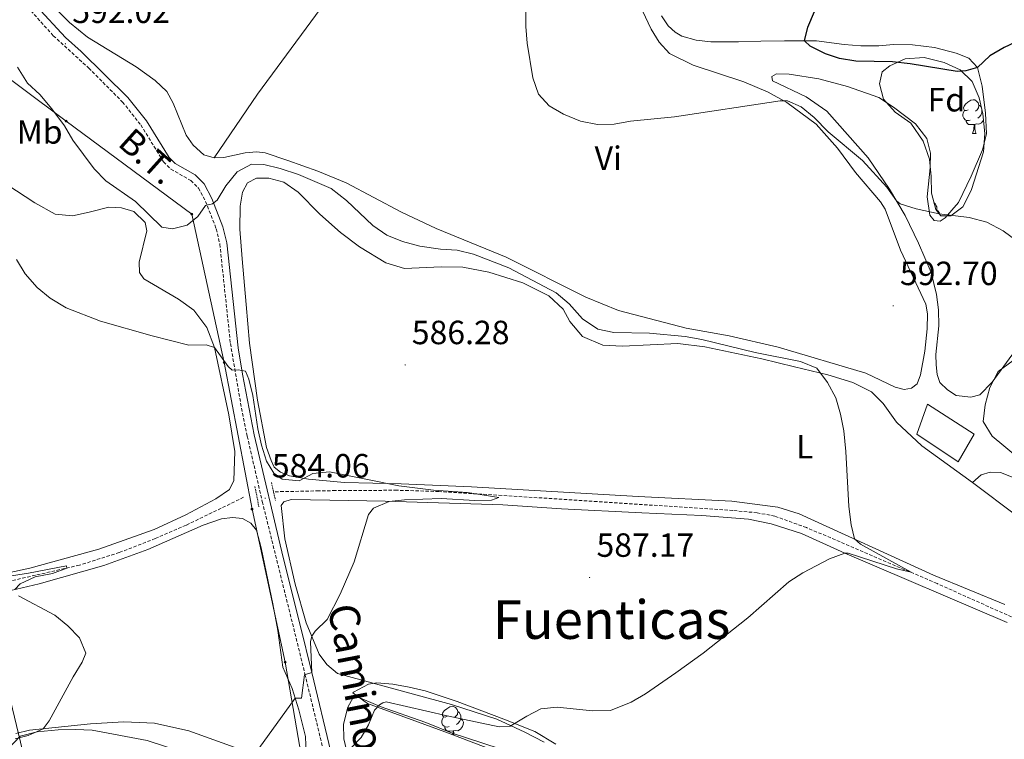
# Model space of a CAD drawing. Units: metres. Extents: x 610164 to 614667, y 4717346 to 4720388.
# Drawn here: x 613879 to 614173, y 4719201 to 4719416 of the extents above; entities that cross this region are included whole.
import ezdxf
from ezdxf.enums import TextEntityAlignment as Align

# ---------------------------------------------------------------- set-up
doc = ezdxf.new("R2010")
doc.units = ezdxf.units.M
doc.header["$MEASUREMENT"] = 0
doc.linetypes.add('TRAZOS', pattern=[0.75, 0.5, -0.25])
doc.linetypes.add('TRAZOSX2', pattern=[1.5, 1, -0.5])
for name, color, linetype, lineweight in [('Carátula', 7, 'Continuous', 5), ('Level 11', 142, 'TRAZOSX2', 13), ('Level 16', 19, 'Continuous', 0), ('Level 21', 19, 'Continuous', 0), ('Level 32', 19, 'Continuous', 0), ('Level 35', 92, 'Continuous', 0), ('Level 36', 19, 'Continuous', 40), ('Level 37', 92, 'Continuous', 0), ('Level 4', 36, 'Continuous', 30), ('Level 41', 39, 'Continuous', 0), ('Level 44', 1, 'Continuous', 0), ('Level 45', 19, 'Continuous', 0), ('Level 5', 36, 'Continuous', 0), ('Level 7', 1, 'Continuous', 0)]:
    doc.layers.add(name, color=color, linetype=linetype, lineweight=lineweight)
doc.styles.add('Arial', font='ARIAL.TTF', dxfattribs={"height": 0.2})

# ---------------------------------------------------------------- blocks, each defined once
blk = doc.blocks.new('5PELE')
at = {"layer": 'Carátula', "linetype": 'Continuous', "lineweight": 5}
h = blk.add_hatch(color=9, dxfattribs=at)
edge = h.paths.add_edge_path()
edge.add_arc((0, 0), 2.85, 359.999, 719.999)
at = {"layer": 'Carátula', "color": 252, "linetype": 'Continuous', "lineweight": 5}
blk.add_circle((0, 0, 0), 2.85, dxfattribs=at)
blk = doc.blocks.new('5PATER')
at = {"layer": 'Carátula', "linetype": 'Continuous', "lineweight": 5}
h = blk.add_hatch(color=250, dxfattribs=at)
edge = h.paths.add_edge_path()
edge.add_ellipse((0, 0), major_axis=(-1.33, -1.34), ratio=0.999422, start_angle=0, end_angle=360)

msp = doc.modelspace()

# ---------------------------------------------------------------- linework, layer by layer
at = {"layer": 'Level 11', "color": 142, "linetype": 'TRAZOSX2', "lineweight": 13}
for points in [[(614197.18, 4719227.57, 592.39), (614153.01, 4719247.36, 591.47), (614114.06, 4719264.07, 589.46), (614104.65, 4719267.45, 589.18), (614099.31, 4719268.47, 588.94), (614092.07, 4719269.16, 588.59), (614035.19, 4719272.89, 586.33), (614004.36, 4719274.82, 585.64), (613991.86, 4719275.2, 585.72), (613973.56, 4719275.09, 585.7), (613968.57, 4719275.01, 585.41), (613954.93, 4719274.74, 583.71)], [(613946.13, 4719273.1, 581.98), (613928.93, 4719264.74, 581.98), (613919.76, 4719260.76, 581.82), (613909.03, 4719256.61, 581.34), (613897.14, 4719252.84, 580.64), (613865.6, 4719245.65, 579.49)]]:
    msp.add_polyline3d(points, dxfattribs=at)
at = {"layer": 'Level 16', "color": 1, "linetype": 'Continuous', "lineweight": 13, "ltscale": 0.5}
msp.add_polyline3d([(614159.27, 4719283.64, 592.86), (614146.94, 4719291.95, 593.26), (614150.19, 4719300.89, 593.57), (614164.14, 4719291.91, 594), (614159.27, 4719283.64, 592.86)], dxfattribs=at)
at = {"layer": 'Level 21', "color": 19, "linetype": 'Continuous', "lineweight": 0}
msp.add_polyline3d([(613884.28, 4719419.59, 591.99), (613892.93, 4719410.26, 592.02), (613897.67, 4719406.12, 592.21), (613911.54, 4719392.43, 592.52), (613917.14, 4719385.41, 592.18), (613923.88, 4719374.49, 591.57), (613925.7, 4719372.73, 591.44), (613931.62, 4719369.28, 590.95), (613934.35, 4719366.62, 590.64), (613936.67, 4719362.23, 590.08), (613939.96, 4719353.83, 589.16), (613941.08, 4719348.99, 588.57), (613944.47, 4719317.73, 585.58), (613945.74, 4719309.82, 584.9), (613949.25, 4719291.75, 584.02), (613957.89, 4719255.14, 584.1), (613962.99, 4719234.92, 584.17), (613966.44, 4719220.83, 584.91), (613972.15, 4719197.15, 587.25)], dxfattribs=at)
at = {"layer": 'Level 21', "color": 19, "linetype": 'TRAZOSX2', "lineweight": 0}
msp.add_polyline3d([(613882.65, 4719418.28, 591.99), (613889.33, 4719410.83, 592), (613899.89, 4719401.17, 592.34), (613909.99, 4719391.04, 592.52), (613915.43, 4719384.21, 592.18), (613922.24, 4719373.18, 591.57), (613924.43, 4719371.05, 591.44), (613930.35, 4719367.61, 590.95), (613932.66, 4719365.36, 590.64), (613934.77, 4719361.36, 590.08), (613937.96, 4719353.21, 589.16), (613939.02, 4719348.64, 588.57), (613942.19, 4719318.94, 585.72), (613945.49, 4719299.64, 584.25), (613947.21, 4719291.31, 584.02), (613951.69, 4719271.81, 584.05), (613962.16, 4719229.57, 584.28), (613964.42, 4719220.34, 584.91), (613970.1, 4719196.78, 587.25)], dxfattribs=at)
at = {"layer": 'Level 21', "color": 1, "linetype": 'TRAZOS', "lineweight": 0}
for points in [[(613954.41, 4719277.49, 583.56), (613955.62, 4719272.18, 584.43)], [(613949.47, 4719276.29, 583.85), (613950.69, 4719270.24, 583.85)]]:
    msp.add_polyline3d(points, dxfattribs=at)
at = {"layer": 'Level 32', "color": 6, "linetype": 'Continuous', "lineweight": 0, "ltscale": 0.5}
for points in [[(613825.16, 4719436.2, 586.93), (613893.2, 4719385.37, 590.19), (613930.65, 4719357.54, 590.17), (613940.31, 4719313.28, 585), (613948.62, 4719269.58, 583.4), (613958.49, 4719223.87, 584.21), (613966.66, 4719176.69, 588.92), (613975.15, 4719135.94, 590.73), (613984.26, 4719093.35, 592.18), (614028.98, 4719059.54, 595.69), (614064.27, 4719030.68, 597.09)], [(614189.02, 4718196.29, 561), (614140.35, 4718324.79, 559.59), (614110.03, 4718402.99, 565.48), (614070.95, 4718504.91, 568.01), (614036.72, 4718595.46, 574.48), (614013.57, 4718656.32, 583.86), (613971.7, 4718819.39, 578.12), (613945.26, 4718928.65, 579.55), (613924.89, 4719013.14, 582.5), (613904.37, 4719095.32, 583.69), (613880.13, 4719197.51, 580.38), (613854.76, 4719302.89, 581.05), (613828.9, 4719413.3, 583.8), (613823.05, 4719433.53, 586.28)]]:
    msp.add_polyline3d(points, dxfattribs=at)
at = {"layer": 'Level 35', "color": 92, "linetype": 'Continuous', "lineweight": 0, "ltscale": 0.5}
for points in [[(614167.23, 4719381.68, 600.14), (614166.89, 4719376.16, 599.77), (614163.26, 4719364.95, 599.27), (614161.11, 4719360.48, 598.92), (614160.67, 4719359.8, 598.9), (614157.1, 4719357.07, 598.9), (614154.15, 4719357.06, 598.9), (614152.61, 4719358.97, 599.15), (614151.38, 4719363.82, 599.38), (614151.29, 4719368.8, 600.58), (614150.75, 4719374.01, 601.23), (614148.84, 4719379.38, 601.25), (614145.19, 4719384.74, 601.25), (614140.55, 4719387.98, 601.37), (614137.08, 4719391.88, 601.74), (614135.8, 4719396.49, 601.74), (614136.61, 4719400.02, 601.74), (614138.9, 4719401.88, 601.74), (614143.47, 4719403.92, 601.74), (614149.22, 4719404.31, 601.74), (614155.19, 4719402.82, 601.74), (614159.92, 4719400.61, 601.62), (614163.52, 4719397.15, 601.5), (614165.61, 4719392.32, 601.19), (614166.72, 4719387.48, 600.69), (614167.23, 4719381.68, 600.14)], [(614196.25, 4719269.12, 597.92), (614169.46, 4719291.3, 596.19), (614166.75, 4719295.75, 597.05), (614167.37, 4719300.71, 597.04), (614168.77, 4719305.88, 597.27), (614171.28, 4719310.62, 597.76), (614175.73, 4719313.92, 598.36)], [(614030.75, 4719193.76, 595.95), (614007.28, 4719202.67, 593.73), (613983.09, 4719211.52, 592), (613978.75, 4719214.71, 591.88), (613978.93, 4719214.93, 591.87), (613983.4, 4719217.33, 591.77), (613985.89, 4719217.71, 591.75), (613990.68, 4719217.3, 591.85), (613995.47, 4719216.48, 592.15), (614000.27, 4719215.31, 592.59), (614009.86, 4719212.2, 593.69), (614023.77, 4719206.85, 595.08), (614032.99, 4719203.26, 595.48), (614039.26, 4719199.44, 595.82)], [(613875.99, 4719198.16, 583.98), (613879.42, 4719201.81, 583.97), (613884.55, 4719203.16, 584.18), (613890.79, 4719203.75, 584.47), (613895.97, 4719203.86, 584.96), (613900.95, 4719203.59, 585.15), (613917.29, 4719200.56, 586.98), (613922.49, 4719198.8, 587.95), (613933.62, 4719194.94, 588.53), (613938.66, 4719192.79, 588.54), (613943.33, 4719191.09, 589.13), (613949.03, 4719190.58, 589.53), (613954.08, 4719189.15, 589.53), (613958.46, 4719186.39, 590.02), (613961.44, 4719182.49, 591.01), (613962.09, 4719178.28, 591.26), (613960.36, 4719175.3, 590.89), (613956.66, 4719172.61, 590.76), (613952.25, 4719171.52, 590.76), (613947.32, 4719171.86, 590.37), (613942.36, 4719172.47, 589.91), (613933.09, 4719174.48, 589.04)]]:
    msp.add_polyline3d(points, dxfattribs=at)
at = {"layer": 'Level 36', "color": 92, "linetype": 'Continuous', "lineweight": 0}
for points in [[(614162.29, 4719388.74), (614161.76, 4719388.47), (614161.23, 4719388.52), (614160.97, 4719388.9), (614160.91, 4719389.32), (614161.07, 4719389.84), (614161.55, 4719390.44), (614162.19, 4719390.96), (614163.09, 4719391.55), (614163.83, 4719391.71), (614164.26, 4719391.66), (614164.79, 4719391.34), (614165.32, 4719390.76), (614165.48, 4719390.12), (614165.37, 4719389.26), (614164.94, 4719388.74), (614164.52, 4719388.31)], [(614165.48, 4719390.12), (614165.95, 4719389.8), (614166.27, 4719389.16), (614166.39, 4719388.9)], [(614162.88, 4719385.66), (614162.45, 4719385.5), (614161.87, 4719385.56), (614161.39, 4719385.76), (614160.97, 4719386.19), (614160.75, 4719386.78), (614160.75, 4719387.2), (614160.81, 4719387.78), (614161.23, 4719388.47)], [(614166.43, 4719388.76), (614166.43, 4719388.26), (614166.43, 4719387.84), (614166.06, 4719387.14), (614165.64, 4719386.66), (614165.16, 4719386.24)], [(614166.43, 4719387.84), (614166.67, 4719387.7)], [(614164.14, 4719384.36), (614163.25, 4719384.28), (614162.4, 4719384.28), (614161.98, 4719384.7), (614161.66, 4719385.18), (614161.66, 4719385.5)], [(614163.59, 4719381.68), (614164.03, 4719382.84), (614164.14, 4719384.36), (614164.25, 4719384.36), (614164.28, 4719383.78), (614164.32, 4719383.09), (614164.39, 4719382.48), (614164.5, 4719382.08), (614164.72, 4719381.68)], [(614166.89, 4719385.58), (614166.32, 4719384.86), (614165.53, 4719384.38), (614164.68, 4719384.49), (614164.25, 4719384.36)], [(614163.59, 4719381.68), (614164.72, 4719381.68)], [(614152.11, 4719360.94), (614152.45, 4719360.72), (614152.76, 4719360.08), (614152.92, 4719359.76), (614152.92, 4719359.18), (614152.92, 4719358.75), (614152.87, 4719358.65)], [(614152.92, 4719358.75), (614153.38, 4719358.5), (614153.72, 4719357.89), (614153.68, 4719357.63)], [(614006.81, 4719207.79), (614006.28, 4719207.53), (614005.75, 4719207.58), (614005.49, 4719207.95), (614005.43, 4719208.38), (614005.59, 4719208.9), (614006.07, 4719209.49), (614006.71, 4719210.02), (614007.61, 4719210.61), (614008.35, 4719210.77), (614008.78, 4719210.71), (614009.31, 4719210.4), (614009.84, 4719209.81), (614010, 4719209.17), (614009.89, 4719208.32), (614009.46, 4719207.79), (614009.04, 4719207.37)], [(614007.4, 4719204.71), (614006.97, 4719204.55), (614006.39, 4719204.61), (614005.91, 4719204.82), (614005.49, 4719205.25), (614005.27, 4719205.83), (614005.27, 4719206.25), (614005.33, 4719206.84), (614005.75, 4719207.53)], [(614010, 4719209.17), (614010.47, 4719208.86), (614010.79, 4719208.22), (614010.95, 4719207.9), (614010.95, 4719207.32), (614010.95, 4719206.89), (614010.58, 4719206.2), (614010.16, 4719205.72), (614009.68, 4719205.3)], [(614008.66, 4719203.42), (614007.77, 4719203.33), (614006.92, 4719203.33), (614006.5, 4719203.76), (614006.18, 4719204.24), (614006.18, 4719204.55)], [(614010.95, 4719206.89), (614011.4, 4719206.64), (614011.75, 4719206.03), (614011.64, 4719205.3), (614011.43, 4719204.66), (614010.84, 4719203.92), (614010.05, 4719203.44), (614009.2, 4719203.55), (614008.77, 4719203.42)], [(614008.57, 4719202.19), (614008.66, 4719203.42), (614008.77, 4719203.42), (614008.8, 4719202.83), (614008.84, 4719202.15), (614008.85, 4719202.08)]]:
    msp.add_lwpolyline(points, dxfattribs=at)
for points in [[(613848.61, 4719484.66, 595.09), (613849.51, 4719481.66, 595.09), (613851.29, 4719478.81, 595.09), (613858.65, 4719471.11, 595.09), (613861.16, 4719468.05, 595.09), (613864.14, 4719462.87, 595.09), (613874.05, 4719442.5, 594.02), (613879.43, 4719433.39, 593.83), (613883.91, 4719426.54, 593.52), (613889.89, 4719419.05, 593.34), (613894.2, 4719414.75, 593.34), (613899.58, 4719410.34, 593.34), (613914.06, 4719401.5, 593.34), (613919.73, 4719397.46, 593.34), (613923.2, 4719394.14, 593.34), (613925.06, 4719390.71, 593.21), (613928.94, 4719381.14, 592.77), (613931.1, 4719378.14, 592.4), (613934.27, 4719375.24, 592.21), (613937.33, 4719374.38, 591.78)], [(614019.3, 4719483.87, 595.74), (614013.17, 4719475.56, 595.72), (614003.33, 4719463.07, 595.23), (613994.78, 4719451.35, 594.61), (613974.79, 4719426.83, 593.13), (613950.23, 4719393.37, 592.26), (613937.33, 4719374.38, 591.78)], [(613937.33, 4719374.38, 591.78), (613940.22, 4719374.47, 591.72), (613946.53, 4719375.89, 591.35), (613950.05, 4719376.19, 591.23), (613952.52, 4719375.88, 591.1), (613959.34, 4719373.58, 590.8), (613968.27, 4719370.39, 590.8), (613976.7, 4719366.93, 590.8), (613993.18, 4719358.16, 591.04), (614003.61, 4719353.34, 591.23), (614024.42, 4719344.72, 591.35), (614048.26, 4719332.83, 591.47), (614057.98, 4719328.79, 591.72), (614078.18, 4719323.56, 591.78), (614090.96, 4719321.23, 591.66), (614105.65, 4719317.91, 591.6), (614131.81, 4719310.15, 591.84), (614140.48, 4719305.99, 591.84), (614143.16, 4719305.28, 591.97), (614145.44, 4719305.61, 591.97), (614147.11, 4719306.95, 592.21), (614148.07, 4719309.67, 592.34), (614149.39, 4719316.66, 592.34), (614150.11, 4719323.35, 592.4), (614150.15, 4719327.82, 592.4), (614149.64, 4719330.68, 592.4), (614142.1, 4719346.79, 592.65), (614137.57, 4719359.09, 592.89), (614136.12, 4719361.28, 593.08), (614128.68, 4719370.02, 593.57), (614123.36, 4719377.29, 594.25), (614116.97, 4719384.44, 594.56), (614108.22, 4719390.91, 594.81), (614102.62, 4719394.01, 595.24), (614095.4, 4719397.05, 595.42), (614080.27, 4719402.02, 595.55), (614073.14, 4719405.56, 595.79), (614070.07, 4719408.94, 596.1), (614067.72, 4719412.79, 596.35), (614062.53, 4719423.86, 596.66)], [(614163.19, 4719368.9, 595.99), (614166.6, 4719376.74, 596.98), (614167.79, 4719381.54, 597.47), (614167.46, 4719387.75, 598.34), (614166.52, 4719395.81, 599.51), (614165.05, 4719401.36, 599.88), (614162.53, 4719404.17, 600.44), (614158.77, 4719405.63, 601.48), (614152.27, 4719407.3, 601.79), (614145.65, 4719408.14, 601.86), (614140.03, 4719408.18, 601.55), (614135.61, 4719407.84, 601.18), (614130.31, 4719407.84, 601.18), (614125.26, 4719408.2, 601.18), (614117.03, 4719409.34, 600.56), (614107.52, 4719409.29, 599.45), (614100.43, 4719409.16, 599.14), (614093.8, 4719408.99, 598.4), (614085.57, 4719408.98, 598.28), (614081.1, 4719409.52, 598.15), (614076.9, 4719410.72, 598.09), (614074.86, 4719411.86, 597.97), (614072.77, 4719413.77, 598.15), (614070.77, 4719416.74, 598.34)], [(614177.25, 4719318.07, 594.15), (614169.47, 4719307.41, 593.78), (614165.75, 4719303.71, 593.54), (614163.05, 4719302.97, 593.41), (614158.73, 4719303.47, 593.41), (614156.15, 4719305.19, 593.41), (614153.87, 4719307.39, 593.41), (614153.07, 4719309.71, 593.48), (614152.76, 4719312.65, 593.54), (614152.7, 4719315.7, 593.66), (614153.53, 4719324.22, 593.84), (614153.46, 4719329.06, 593.97), (614152.9, 4719333.63, 594.03), (614151.3, 4719340.21, 594.19), (614147.51, 4719348.96, 594.44), (614143.54, 4719357.13, 594.87), (614138.88, 4719365.07, 595.12), (614132.46, 4719374.43, 595.49), (614120.15, 4719388.29, 595.98), (614114.01, 4719392.58, 596.29), (614103.91, 4719397.31, 596.05), (614103.75, 4719398.64, 596.12), (614105.1, 4719399.46, 596.18), (614108.93, 4719399.37, 596.42), (614117.75, 4719397.97, 596.8), (614126.26, 4719395.68, 596.86), (614135.63, 4719392.39, 596.86), (614140.07, 4719389.5, 596.8), (614146.6, 4719384.53, 596.67), (614149.99, 4719380.12, 596.49), (614151.07, 4719375.82, 596.3), (614151, 4719371.44, 595.81), (614150.09, 4719362.72, 595.31), (614150.88, 4719357.29, 595.13), (614152.11, 4719355.72, 595.13), (614153.9, 4719355.5, 595.13), (614155.48, 4719356.52, 595.13), (614159.43, 4719361.06, 595.56), (614163.19, 4719368.9, 595.99)], [(613875.43, 4719366.44, 585.48), (613883.8, 4719360.94, 586.03), (613889.91, 4719357.62, 586.9), (613895.07, 4719357.05, 587.51), (613900.02, 4719358.14, 588.56), (613905.93, 4719359.68, 589.18), (613909.71, 4719359.49, 589.49), (613913.33, 4719358.34, 589.86), (613916.7, 4719355.05, 589.61), (613917.28, 4719352.56, 589.55), (613914.94, 4719343.28, 588.13), (613915.02, 4719340.19, 587.51), (613916.34, 4719338.32, 587.2), (613926.67, 4719332.22, 586.16), (613931.24, 4719328.94, 586.03), (613935.11, 4719323.8, 585.72), (613937.47, 4719317.84, 585.17), (613941.72, 4719297.7, 583.62), (613943.5, 4719286.8, 583.13), (613943.23, 4719278.15, 582.76), (613941.88, 4719275.46, 582.76), (613937.8, 4719272.6, 582.39), (613928.88, 4719267.85, 582.08), (613919.39, 4719263.44, 581.65), (613902.93, 4719257.57, 581.01), (613882.3, 4719251.95, 580.21), (613863.97, 4719247.96, 580.02)], [(613947.91, 4719319.06, 586.25), (613946.88, 4719330.66, 586.75), (613945.64, 4719344.22, 588.1), (613944.99, 4719353.05, 588.41), (613945.1, 4719359.98, 588.66), (613945.81, 4719364.16, 588.66), (613947.23, 4719366.93, 588.72), (613950, 4719368.29, 588.66), (613953.6, 4719368.3, 588.6), (613958.07, 4719367.09, 588.41), (613962.38, 4719364.16, 588.04), (613968.83, 4719357.55, 587.49), (613975, 4719352.14, 587.18), (613980.65, 4719347.79, 587.3), (613988.59, 4719343.01, 587.55), (613994.08, 4719341.41, 587.73), (614005.11, 4719341.86, 588.29), (614011.49, 4719341.8, 588.16), (614019.33, 4719340.29, 588.29), (614029.38, 4719337.07, 588.47), (614037.21, 4719333.2, 588.6), (614041.42, 4719329.27, 588.47), (614043.43, 4719325.54, 588.41), (614047.28, 4719321.06, 588.6), (614053.33, 4719318.51, 588.72), (614059.18, 4719318.16, 588.78), (614075.66, 4719318.96, 589.03), (614083.7, 4719317.96, 589.03), (614100.71, 4719314.39, 589.4), (614110.44, 4719312.05, 589.89), (614120.48, 4719309.67, 591.19), (614127.93, 4719307.38, 591.13), (614133.48, 4719304.6, 590.82), (614136.92, 4719301.13, 590.76), (614140.91, 4719295.51, 590.63), (614148.46, 4719288.44, 590.86), (614163.56, 4719277.47, 591.23)], [(614173.26, 4719241.1, 591.67), (614151.97, 4719249.82, 590.87), (614111.87, 4719268.15, 589.57), (614105.47, 4719270.12, 589.08), (614091.83, 4719271.95, 588.28), (614063.85, 4719273.34, 586.92), (614014.11, 4719276.25, 585.44), (613993.13, 4719277.08, 584.94), (613976.22, 4719277.55, 585.07), (613965.46, 4719278.5, 585.07), (613959.79, 4719279.46, 585.19), (613957.13, 4719280.59, 585.07), (613955.27, 4719282.06, 585.07), (613954.35, 4719284.11, 585.07), (613952.95, 4719287.92, 585.19), (613950.28, 4719302.08, 585.45), (613947.91, 4719319.06, 586.25)], [(614163.56, 4719277.47, 591.23), (614166.15, 4719279.79, 591.9), (614168.91, 4719280.63, 591.97), (614171.95, 4719280.51, 592.21), (614176.23, 4719278.8, 592.46)], [(614163.56, 4719277.47, 591.23), (614176.84, 4719267.58, 592.03), (614195.05, 4719252.33, 592.52), (614205.03, 4719246.48, 592.95), (614217.75, 4719240.75, 593.39), (614245.83, 4719228.97, 595.55), (614261.53, 4719221.91, 596.16), (614279.86, 4719213.07, 596.9), (614291.81, 4719208.27, 598.2), (614307.16, 4719203.7, 598.94), (614314.01, 4719202.14, 599.74), (614318.17, 4719201.85, 599.8), (614321.84, 4719202.15, 599.86), (614326.87, 4719203.53, 599.99), (614338.35, 4719207.55, 600.61), (614351.11, 4719212.06, 600.85), (614372.4, 4719219.71, 602.46), (614378.06, 4719221.44, 602.95)], [(614035.78, 4719200.03, 591.71), (614030.04, 4719203.05, 590.35), (614021.63, 4719206.9, 589.55), (614008.11, 4719211.26, 588.62), (613974.17, 4719220.49, 586.22), (613970.96, 4719223.25, 585.79), (613968.65, 4719226.3, 585.48), (613964.81, 4719235.64, 584.86), (613961.52, 4719247.15, 584.61), (613958.43, 4719260.68, 584.43), (613957.37, 4719270.67, 584.58), (613958.09, 4719271.7, 584.58), (613960.29, 4719272.4, 584.64), (613971.8, 4719272.24, 585.07), (613988.38, 4719271.9, 585.13), (614023.45, 4719270.84, 586), (614040.92, 4719269.69, 586.68), (614064.9, 4719268.47, 587.17), (614082.79, 4719267.66, 587.91), (614096.74, 4719266.6, 588.77), (614103.49, 4719265.16, 589.58), (614112.6, 4719262.26, 589.58), (614125.48, 4719256.47, 590.07), (614173.98, 4719235.73, 592.11)], [(613849.52, 4719238.88, 578.92), (613885.14, 4719247.27, 580.41), (613904.4, 4719252.76, 580.9), (613917.57, 4719257.54, 581.58), (613934.04, 4719264.75, 582.32), (613939.56, 4719266.7, 582.57), (613942.77, 4719267.08, 582.75), (613945.82, 4719266.73, 582.94), (613948.25, 4719265.42, 582.94), (613950, 4719263.25, 582.87), (613951.4, 4719258, 582.75), (613954.87, 4719241.33, 582.87), (613956.35, 4719233.39, 583.24), (613957.83, 4719222.4, 584.23), (613960.62, 4719216.06, 584.91), (613962.59, 4719209.63, 585.22), (613964.57, 4719201.75, 585.96), (613964.77, 4719196.56, 586.58), (613964.13, 4719194.43, 586.82), (613962.77, 4719192.94, 586.76)], [(613977.93, 4719193.01, 590.28), (613975.99, 4719200.98, 589.72), (613975.94, 4719205.38, 589.66), (613977.17, 4719210.45, 589.41), (613978.84, 4719213.37, 589.41), (613980.13, 4719213.57, 589.41), (613986.85, 4719210.72, 589.91), (614000.47, 4719205.87, 591.25), (614008.38, 4719202.67, 592.61), (614026.93, 4719196.65, 594.83)], [(613919.55, 4719205.68, 582.2), (613910.39, 4719206.14, 581.39), (613900.43, 4719205.53, 580.34), (613882.24, 4719203.59, 580.1), (613878.16, 4719202.66, 580.1)], [(613962.77, 4719192.94, 586.76), (613959.2, 4719192.74, 586.45), (613954.67, 4719194.49, 585.65), (613929.81, 4719203.44, 583.24), (613919.55, 4719205.68, 582.2)]]:
    msp.add_polyline3d(points, dxfattribs=at)
at = {"layer": 'Level 4', "color": 36, "linetype": 'Continuous', "lineweight": 30}
msp.add_polyline3d([(614177.88, 4719409.64, 600), (614173.04, 4719407.35, 600), (614168.75, 4719404.77, 600), (614165.05, 4719401.36, 600), (614161.64, 4719400.32, 600), (614159.03, 4719400.12, 600), (614145.01, 4719402.48, 600), (614139.75, 4719403, 600), (614128.79, 4719403.19, 600), (614123.87, 4719404.06, 600), (614119.69, 4719405.45, 600), (614115.17, 4719407.74, 600), (614113.47, 4719409.32, 600), (614114.43, 4719413.38, 600), (614118.44, 4719422.82, 600)], dxfattribs=at)
at = {"layer": 'Level 5', "color": 36, "linetype": 'Continuous', "lineweight": 0}
for points in [[(614030.11, 4719434.22, 595), (614030.28, 4719413.56, 595), (614030.75, 4719408.58, 595), (614032.41, 4719398.3, 595), (614034.11, 4719393.42, 595), (614037.25, 4719389.92, 595), (614041.55, 4719387.39, 595), (614046.61, 4719385.28, 595), (614051.72, 4719384.35, 595), (614056.63, 4719384.46, 595), (614061.57, 4719385.33, 595), (614074.73, 4719386.66, 595), (614106.16, 4719391.44, 595), (614108.39, 4719391.38, 595), (614112.51, 4719389.6, 595), (614116.33, 4719386.37, 595), (614120.5, 4719382.15, 595), (614130.75, 4719373.56, 595), (614137.99, 4719365.62, 595), (614140.92, 4719361.52, 595), (614142.05, 4719360.65, 595), (614146.83, 4719359.16, 595), (614153.62, 4719357.63, 595), (614162.63, 4719356.56, 595), (614167.89, 4719355.19, 595), (614172.75, 4719352.57, 595), (614176.91, 4719349.5, 595)], [(613878.63, 4719401.41, 590), (613881.66, 4719396.69, 590), (613885.32, 4719393.28, 590), (613888.86, 4719389.05, 590), (613892.64, 4719383.94, 590), (613895.2, 4719379.65, 590), (613901.51, 4719371.07, 590), (613905.04, 4719367.53, 590), (613913.84, 4719361.37, 590), (613921.67, 4719353.74, 590), (613924.89, 4719353.24, 590), (613929.29, 4719354.3, 590), (613932.43, 4719356.87, 590), (613934.77, 4719360.15, 590), (613936.81, 4719360.62, 590), (613938.18, 4719361.72, 590), (613940.79, 4719366.04, 590), (613944.16, 4719370.17, 590), (613948.49, 4719372.47, 590), (613952.15, 4719372.35, 590), (613957.02, 4719371.2, 590), (613962.48, 4719369.42, 590), (613972.26, 4719365.21, 590), (613976.82, 4719361.68, 590), (613984.67, 4719354.21, 590), (613988.85, 4719351.27, 590), (613993.48, 4719349.37, 590), (613998.7, 4719347.99, 590), (614004.84, 4719347.09, 590), (614009.83, 4719346.81, 590), (614014.68, 4719345.59, 590), (614025.22, 4719341.54, 590), (614039.36, 4719334.06, 590), (614043.26, 4719330.8, 590), (614047.2, 4719326.38, 590), (614051.85, 4719323.3, 590), (614056.57, 4719322.3, 590), (614067.18, 4719322.03, 590), (614077.89, 4719321.1, 590), (614082.8, 4719320.18, 590), (614098.72, 4719316.28, 590), (614112.23, 4719313.59, 590), (614117.19, 4719311.62, 590), (614120.36, 4719307.38, 590), (614122.81, 4719302.75, 590), (614124.19, 4719297.94, 590), (614125.17, 4719292.96, 590), (614125.84, 4719286.8, 590), (614126.72, 4719270.38, 590), (614127.39, 4719264.86, 590), (614128.38, 4719260.71, 590), (614130.21, 4719259.16, 590), (614145.31, 4719250.71, 590), (614140.92, 4719251.76, 590), (614126.48, 4719256.39, 590), (614125.48, 4719256.47, 590), (614120.9, 4719254.75, 590), (614112.98, 4719250.59, 590), (614108.81, 4719247.83, 590), (614096.56, 4719237.12, 590), (614083.26, 4719226.63, 590), (614075.1, 4719220.73, 590), (614066, 4719214.5, 590), (614061.71, 4719211.96, 590), (614055.62, 4719209.5, 590), (614050.24, 4719209.43, 590), (614039.71, 4719210.48, 590), (614034.84, 4719210.01, 590), (614030.59, 4719207.83, 590), (614025.62, 4719204.76, 590), (614022.4, 4719204.65, 590), (614006.86, 4719207.86, 590), (613988.61, 4719212.07, 590), (613987.62, 4719211.78, 590), (613986.71, 4719211.15, 590), (613985.21, 4719209.57, 590), (613983.36, 4719205.17, 590), (613981.21, 4719201.44, 590), (613977.74, 4719197.84, 590)], [(613878.33, 4719344.07, 585), (613880.93, 4719339.79, 585), (613884.54, 4719335.67, 585), (613888.41, 4719332.51, 585), (613893.18, 4719329.65, 585), (613903.38, 4719325.65, 585), (613918.81, 4719321.23, 585), (613929.82, 4719318.44, 585), (613934.93, 4719318.58, 585), (613937.47, 4719317.84, 585), (613941.55, 4719312.09, 585), (613942.73, 4719310.99, 585), (613944.53, 4719311.09, 585), (613946.67, 4719310.72, 585), (613947.67, 4719308.31, 585), (613948.88, 4719303.46, 585), (613950.4, 4719293.54, 585), (613951.43, 4719288.66, 585), (613952.9, 4719283.86, 585), (613955.16, 4719280.25, 585), (613957.66, 4719278.46, 585), (613962.65, 4719278.05, 585), (613966.74, 4719280.19, 585), (613971.73, 4719280.68, 585), (613992.41, 4719276.49, 585), (614002.79, 4719275.24, 585), (614012.89, 4719274.57, 585), (614022.26, 4719273.06, 585), (614020.08, 4719272.27, 585), (614015.08, 4719272.16, 585), (614005.08, 4719272.69, 585), (613994.11, 4719272.34, 585), (613989.54, 4719271.86, 585), (613984.86, 4719269.82, 585), (613983.38, 4719268.01, 585), (613979.15, 4719253.88, 585), (613974.93, 4719244.22, 585), (613971.03, 4719236.62, 585), (613967.45, 4719233.13, 585), (613966.43, 4719231.69, 585), (613966.1, 4719229.95, 585), (613966.44, 4719220.83, 585), (613964.28, 4719220.09, 585), (613963.35, 4719213.16, 585), (613961.5, 4719213.18, 585), (613949.4, 4719196.38, 585)], [(613870.97, 4719248.73, 580), (613881.9, 4719250.44, 580), (613893.28, 4719252.69, 580), (613893.38, 4719251.96, 580), (613889.07, 4719250.39, 580), (613883.89, 4719249.38, 580), (613879.41, 4719247.28, 580), (613877.81, 4719245.54, 580)], [(613878.93, 4719243.69, 580), (613889.76, 4719237.92, 580), (613893.63, 4719234.72, 580), (613897.16, 4719231.18, 580), (613898.99, 4719226.63, 580), (613897.99, 4719223.91, 580), (613895.21, 4719219.53, 580), (613888.09, 4719206.37, 580), (613886.33, 4719204.02, 580), (613881.83, 4719202.03, 580), (613877.94, 4719201.05, 580)]]:
    msp.add_polyline3d(points, dxfattribs=at)

# ---------------------------------------------------------------- block references
at = {"layer": 'Level 32', "color": 252, "linetype": 'Continuous', "lineweight": 0, "xscale": 0.09999983015004542, "yscale": 0.09999983015004542}
for p in [(613893.2, 4719385.37, 590.19), (613930.65, 4719357.54, 590.17), (613940.31, 4719313.28, 585), (613948.62, 4719269.58, 583.4), (613958.49, 4719223.87, 584.21)]:
    msp.add_blockref('5PELE', p, dxfattribs=at)
at = {"layer": 'Level 7', "color": 19, "linetype": 'Continuous', "lineweight": 0, "xscale": 0.09999983015004542, "yscale": 0.09999983015004542}
for p in [(613892.94, 4719408.43, 592.02), (614139.96, 4719330.22, 592.71), (613994.32, 4719312.59, 586.29), (613952.57, 4719272.82, 584.06), (614049.36, 4719249.15, 587.18)]:
    msp.add_blockref('5PATER', p, dxfattribs=at)

# ---------------------------------------------------------------- texts
at = {"layer": 'Level 37', "color": 92, "linetype": 'Continuous', "lineweight": 0, "style": 'Arial'}
for s, p in [('Fd', (614155.81, 4719391.72, 598.3)), ('Mb', (613885.26, 4719382.11, 588.43)), ('Vi', (614054.9, 4719374.28, 594.31)), ('L', (614113.54, 4719288.18, 589.54))]:
    msp.add_text(s, height=7, dxfattribs=at).set_placement(p, align=Align.MIDDLE_CENTER)
at = {"layer": 'Level 41', "color": 19, "linetype": 'Continuous', "lineweight": 0, "style": 'Arial'}
for s, p in [('592.02', (613894.99, 4719412.43, 592.02)), ('592.70', (614141.94, 4719334.22, 592.71)), ('586.28', (613996.3, 4719316.59, 586.29)), ('584.06', (613954.55, 4719276.82, 584.06)), ('587.17', (614051.41, 4719253.15, 587.18))]:
    msp.add_text(s, height=7, dxfattribs=at).set_placement(p, align=Align.BOTTOM_LEFT)
at = {"layer": 'Level 44', "color": 19, "linetype": 'Continuous', "lineweight": 0, "style": 'Arial'}
for s, height, rotation, p in [('B.T.', 7.5, -41.9651, (613913.54, 4719370.34, 590.86)), ('Camino de Arriba de', 9, -79.106, (613979.39, 4719182.69, 588.33))]:
    msp.add_text(s, height=height, rotation=rotation, dxfattribs=at).set_placement(p, align=Align.BOTTOM_CENTER)
at = {"layer": 'Level 45', "color": 19, "linetype": 'Continuous', "lineweight": 0, "style": 'Arial'}
msp.add_text('Fuenticas', height=11.5, dxfattribs=at).set_placement((614055.88, 4719236.6, 587.7), align=Align.MIDDLE_CENTER)

doc.saveas('drawing.dxf')
